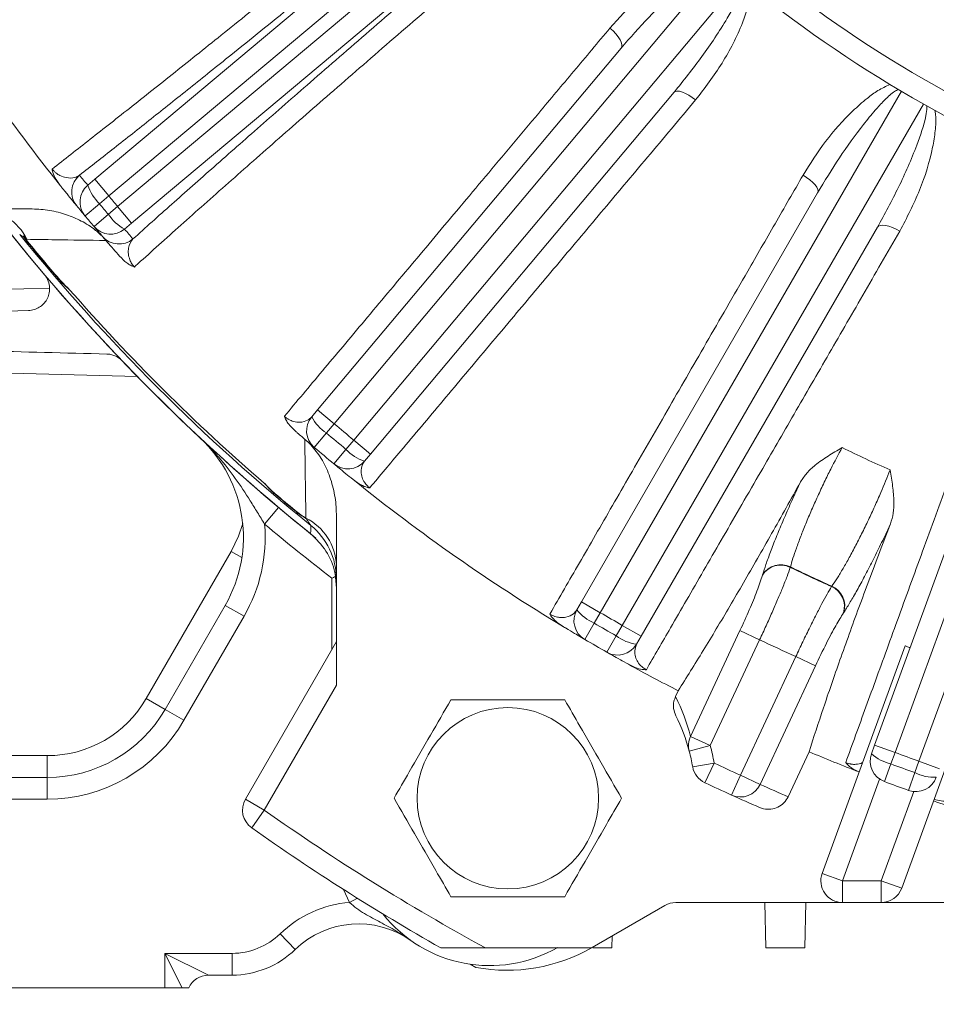
# Model space of a CAD drawing. Units: inches. Extents: x 0 to 16.8, y 0 to 10.8.
# Drawn here: x 12.3 to 13, y 4.6 to 5.5 of the extents above; entities that cross this region are included whole.
import ezdxf

# ---------------------------------------------------------------- set-up
doc = ezdxf.new("R2010")
doc.units = ezdxf.units.IN
doc.header["$MEASUREMENT"] = 0
doc.layers.add('DIMENSION', color=5, linetype='Continuous')
doc.styles.add('SLDTEXTSTYLE0', font='TXT', dxfattribs={"width": 0.605})
doc.dimstyles.new('SLDDIMSTYLE0', dxfattribs={"dimtxt": 0.1, "dimasz": 0.1, "dimexe": 0, "dimexo": 0.0625, "dimgap": 0.025, "dimtad": 0, "dimtih": 1, "dimtoh": 1, "dimlfac": 6.5, "dimrnd": 1e-09, "dimzin": 12, "dimdsep": 46, "dimtxsty": 'SLDTEXTSTYLE0', "dimsah": 1, "dimcen": 0.09, "dimadec": 0, "dimazin": 3, "dimtfac": 1, "dimtofl": 0, "dimtmove": 0, "dimatfit": 3, "dimfxl": 1, "dimfrac": 2, "dimtolj": 1, "dimtzin": 12, "dimarcsym": 0})
doc.dimstyles.new('SLDDIMSTYLE2', dxfattribs={"dimtxt": 0.1, "dimasz": 0.1, "dimexe": 0, "dimexo": 0.0625, "dimgap": 0.025, "dimtad": 0, "dimtih": 1, "dimtoh": 1, "dimlfac": 6.5, "dimrnd": 1e-09, "dimzin": 4, "dimdsep": 46, "dimtxsty": 'SLDTEXTSTYLE0', "dimsah": 1, "dimcen": 0.09, "dimadec": 0, "dimazin": 1, "dimtfac": 1, "dimtofl": 0, "dimtmove": 0, "dimatfit": 3, "dimfxl": 1, "dimfrac": 2, "dimtolj": 1, "dimtzin": 12, "dimarcsym": 0})

# ---------------------------------------------------------------- blocks, each defined once
blk = doc.blocks.new('_D_20')
at = {"layer": 'DIMENSION'}
for p, q in [((9.61408, 5.38084), (9.61408, 10.0022)), ((13.56652, 8.56575), (13.56652, 10.0022)), ((9.61408, 9.9022), (10.99726, 9.9022)), ((13.56652, 9.9022), (11.9889, 9.9022)), ((11.25436, 9.89061), (11.23144, 9.89061)), ((11.23144, 9.89061), (11.23144, 9.73713)), ((11.73179, 9.89061), (11.75471, 9.89061)), ((11.75471, 9.89061), (11.75471, 9.73713)), ((11.23144, 9.73713), (11.25436, 9.73713)), ((11.75471, 9.73713), (11.73179, 9.73713))]:
    blk.add_line(p, q, dxfattribs=at)
for centre, start, end in [((11.52912, 9.89075), 153.43495, 206.56505), ((11.45703, 9.89075), 333.43495, 26.56505)]:
    blk.add_arc(centre, 0.39473, start, end, dxfattribs=at)
for points in [[(9.61408, 9.9022), (9.71408, 9.8872), (9.71408, 9.9172)], [(13.56652, 9.9022), (13.46652, 9.9172), (13.46652, 9.8872)]]:
    blk.add_solid(points, dxfattribs=at)
at = {"layer": 'DIMENSION', "char_height": 0.1, "attachment_point": 1, "style": 'SLDTEXTSTYLE0'}
for s, insert in [('25.69', (11.3212, 10.04243)), ('652.55', (11.28301, 9.86604))]:
    blk.add_mtext(s, dxfattribs=dict(at, insert=insert))
blk = doc.blocks.new('_D_21')
at = {"layer": 'DIMENSION'}
for p, q in [((9.61408, 5.38084), (9.61408, 10.43444)), ((15.67313, 6.80324), (15.67313, 10.43444)), ((9.61408, 10.33444), (12.15208, 10.33444)), ((15.67313, 10.33444), (13.22011, 10.33444)), ((12.40919, 10.32285), (12.38627, 10.32285)), ((12.38627, 10.32285), (12.38627, 10.16937)), ((12.96301, 10.32285), (12.98592, 10.32285)), ((12.98592, 10.32285), (12.98592, 10.16937)), ((12.38627, 10.16937), (12.40919, 10.16937)), ((12.98592, 10.16937), (12.96301, 10.16937))]:
    blk.add_line(p, q, dxfattribs=at)
for centre, start, end in [((12.68394, 10.32298), 153.43495, 206.56505), ((12.68825, 10.32298), 333.43495, 26.56505)]:
    blk.add_arc(centre, 0.39473, start, end, dxfattribs=at)
for points in [[(9.61408, 10.33444), (9.71408, 10.31944), (9.71408, 10.34944)], [(15.67313, 10.33444), (15.57313, 10.34944), (15.57313, 10.31944)]]:
    blk.add_solid(points, dxfattribs=at)
at = {"layer": 'DIMENSION', "char_height": 0.1, "attachment_point": 1, "style": 'SLDTEXTSTYLE0'}
for s, insert in [('39.38', (12.51422, 10.47467)), ('1000.35', (12.43783, 10.29828))]:
    blk.add_mtext(s, dxfattribs=dict(at, insert=insert))
blk = doc.blocks.new('_D_25')
at = {"layer": 'DIMENSION'}
for p, q in [((11.95113, 4.57249), (11.95113, 3.3794)), ((15.1819, 4.57249), (15.1819, 3.3794)), ((11.95113, 3.4794), (13.11367, 3.4794)), ((15.1819, 3.4794), (14.10531, 3.4794)), ((13.37078, 3.4678), (13.34786, 3.4678)), ((13.34786, 3.4678), (13.34786, 3.31433)), ((13.84821, 3.4678), (13.87112, 3.4678)), ((13.87112, 3.4678), (13.87112, 3.31433)), ((13.34786, 3.31433), (13.37078, 3.31433)), ((13.87112, 3.31433), (13.84821, 3.31433))]:
    blk.add_line(p, q, dxfattribs=at)
for centre, start, end in [((13.64553, 3.46794), 153.43495, 206.56505), ((13.57345, 3.46794), 333.43495, 26.56505)]:
    blk.add_arc(centre, 0.39473, start, end, dxfattribs=at)
for points in [[(11.95113, 3.4794), (12.05113, 3.4644), (12.05113, 3.4944)], [(15.1819, 3.4794), (15.0819, 3.4944), (15.0819, 3.4644)]]:
    blk.add_solid(points, dxfattribs=at)
at = {"layer": 'DIMENSION', "char_height": 0.1, "attachment_point": 1, "style": 'SLDTEXTSTYLE0'}
for s, insert in [('21.00', (13.43762, 3.61963)), ('533.40', (13.39942, 3.44324))]:
    blk.add_mtext(s, dxfattribs=dict(at, insert=insert))

msp = doc.modelspace()

# ---------------------------------------------------------------- linework, layer by layer
at = {"color": 7, "linetype": 'Continuous', "lineweight": 15}
for p, q in [((12.33473, 5.33834), (12.8591, 5.77834)), ((12.87097, 5.7642), (12.34659, 5.3242)), ((12.35413, 5.31522), (12.8785, 5.75522)), ((12.89037, 5.74108), (12.36599, 5.30108)), ((12.86734, 5.52369), (12.53781, 5.13097)), ((12.55431, 5.11713), (12.88257, 5.50833)), ((12.52367, 5.14284), (12.78114, 5.44969)), ((13.01876, 5.41297), (12.76341, 4.97071)), ((12.82593, 5.41211), (12.56845, 5.10526)), ((12.78207, 4.95994), (13.03741, 5.4022)), ((12.32875, 5.33334), (12.33473, 5.33834)), ((12.34659, 5.3242), (12.33473, 5.33834)), ((13.18809, 5.33194), (13.01342, 4.85206)), ((12.34659, 5.3242), (12.33872, 5.31762)), ((12.74743, 4.97994), (12.94771, 5.32684)), ((13.03366, 4.84469), (13.209, 5.32643)), ((12.03832, 5.31326), (12.2799, 5.31326)), ((12.32643, 5.30738), (12.33872, 5.31762)), ((12.34629, 5.30861), (12.35413, 5.31522)), ((12.36599, 5.30108), (12.35413, 5.31522)), ((12.33407, 5.29828), (12.34629, 5.30861)), ((12.36599, 5.30108), (12.36003, 5.29606)), ((12.99834, 5.29761), (12.79806, 4.95071)), ((12.27773, 5.28562), (12.27419, 5.29027)), ((12.27746, 5.28541), (12.27456, 5.28921)), ((12.27773, 5.28562), (12.27746, 5.28541)), ((12.30418, 5.2541), (12.30392, 5.25387)), ((12.99607, 4.85837), (13.13308, 5.23478)), ((12.51865, 5.13687), (12.52367, 5.14284)), ((12.53781, 5.13097), (12.52367, 5.14284)), ((12.53781, 5.13097), (12.5312, 5.12312)), ((12.52084, 5.11094), (12.5312, 5.12312)), ((12.54773, 5.10926), (12.55431, 5.11713)), ((12.55431, 5.11713), (12.56845, 5.10526)), ((12.53753, 5.09693), (12.54773, 5.10926)), ((12.56845, 5.10526), (12.56344, 5.09929)), ((12.48757, 5.07129), (12.48779, 5.07155)), ((12.47876, 5.04578), (12.49063, 5.05992)), ((12.50426, 5.05728), (12.50448, 5.05755)), ((12.53959, 5.05357), (12.53959, 4.90919)), ((12.37839, 4.89788), (12.45042, 5.02264)), ((12.92467, 5.0095), (12.92456, 5.00911)), ((12.90094, 5.00248), (12.90106, 5.00287)), ((12.9595, 4.99281), (12.95973, 4.99316)), ((12.74353, 4.97319), (12.74743, 4.97994)), ((12.76341, 4.97071), (12.74743, 4.97994)), ((12.39438, 4.88865), (12.44531, 4.97686)), ((12.4613, 4.96763), (12.44531, 4.97686)), ((12.76341, 4.97071), (12.75827, 4.96183)), ((12.96983, 4.97081), (12.9696, 4.97046)), ((12.4613, 4.96763), (12.41036, 4.87941)), ((12.75018, 4.94803), (12.75827, 4.96183)), ((12.77695, 4.95105), (12.78207, 4.95994)), ((12.78207, 4.95994), (12.79806, 4.95071)), ((12.83999, 4.86571), (12.88185, 4.95548)), ((12.88185, 4.95548), (12.89852, 4.94771)), ((12.46246, 4.81251), (12.53959, 4.94612)), ((12.76905, 4.93714), (12.77695, 4.95105)), ((12.79806, 4.95071), (12.79416, 4.94396)), ((12.89852, 4.94771), (12.85665, 4.85793)), ((12.95156, 4.74957), (13.02181, 4.94258)), ((12.8823, 4.83282), (12.9292, 4.9334)), ((12.94587, 4.92563), (12.9292, 4.9334)), ((12.94587, 4.92563), (12.89897, 4.82505)), ((13.08542, 4.91943), (13.019, 4.73695)), ((12.53959, 4.90919), (12.47844, 4.80328)), ((12.82721, 4.89947), (12.82953, 4.90444)), ((12.39438, 4.88865), (12.37839, 4.89788)), ((12.41036, 4.87941), (12.39438, 4.88865)), ((12.83999, 4.86571), (12.85665, 4.85793)), ((12.83881, 4.85318), (12.85665, 4.85793)), ((12.9404, 4.85274), (12.92259, 4.81455)), ((12.99341, 4.85104), (12.99607, 4.85837)), ((13.01342, 4.85206), (12.99607, 4.85837)), ((12.12381, 4.84941), (12.29445, 4.84941)), ((12.29445, 4.83095), (12.29445, 4.84941)), ((13.01342, 4.85206), (13.0099, 4.84242)), ((13.03017, 4.83504), (13.03366, 4.84469)), ((13.03366, 4.84469), (13.05101, 4.83837)), ((12.84175, 4.83995), (12.85992, 4.84318)), ((12.85204, 4.82648), (12.85992, 4.84318)), ((13.00432, 4.82742), (13.0099, 4.84242)), ((11.96959, 4.83095), (12.29445, 4.83095)), ((12.29445, 4.81249), (12.29445, 4.83095)), ((12.87467, 4.81601), (12.8823, 4.83282)), ((12.89897, 4.82505), (12.8823, 4.83282)), ((13.00031, 4.82951), (12.96891, 4.74326)), ((13.0248, 4.81997), (13.03017, 4.83504)), ((12.29445, 4.81249), (11.96959, 4.81249)), ((12.47844, 4.80328), (12.46246, 4.81251)), ((13.00166, 4.74326), (13.02922, 4.81899)), ((12.47844, 4.80328), (12.46778, 4.78821)), ((12.95156, 4.74957), (12.96891, 4.74326)), ((12.96891, 4.7248), (12.96891, 4.74326)), ((12.96891, 4.74326), (13.00166, 4.74326)), ((13.019, 4.73695), (13.00166, 4.74326)), ((13.00166, 4.7248), (13.00166, 4.74326)), ((12.75652, 4.68674), (12.81815, 4.72233)), ((12.82738, 4.7248), (12.96891, 4.7248)), ((12.90291, 4.7248), (12.90391, 4.68634)), ((12.93681, 4.68634), (12.93782, 4.7248)), ((13.00166, 4.7248), (12.96891, 4.7248)), ((13.00166, 4.7248), (13.09448, 4.7248)), ((12.50473, 4.685), (12.49186, 4.69825)), ((12.77316, 4.68634), (12.77343, 4.69651)), ((12.66609, 4.68634), (12.75581, 4.68634)), ((12.39421, 4.68172), (12.45113, 4.68172)), ((12.39421, 4.65249), (12.39421, 4.68172)), ((12.40882, 4.65249), (12.39421, 4.68172)), ((12.39421, 4.68172), (12.43113, 4.66326)), ((12.45113, 4.66326), (12.45113, 4.68172)), ((12.65292, 4.67249), (12.65789, 4.66978)), ((12.45113, 4.66326), (12.43113, 4.66326)), ((11.96959, 4.65249), (12.39421, 4.65249)), ((12.40882, 4.65249), (12.39421, 4.65249))]:
    msp.add_line(p, q, dxfattribs=at)
at = {"color": 8, "linetype": 'Continuous', "lineweight": 15}
for p, q in [((12.13491, 5.24171), (12.29622, 5.24593)), ((12.37091, 5.17094), (12.13491, 5.17712)), ((12.45948, 5.0174), (12.45042, 5.02264)), ((12.53575, 4.93945), (12.53575, 4.99995)), ((12.55755, 4.7284), (12.55085, 4.72491))]:
    msp.add_line(p, q, dxfattribs=at)
at = {"color": 7, "linetype": 'Continuous', "lineweight": 15, "flags": 128}
for points in [[(12.77158, 5.46659), (12.77422, 5.46419), (12.77658, 5.46168), (12.77858, 5.45918), (12.78014, 5.45676), (12.78121, 5.45452), (12.78175, 5.45255), (12.78172, 5.45092), (12.78114, 5.44969)], [(12.82593, 5.41211), (12.82704, 5.41289), (12.82864, 5.4132), (12.83068, 5.41302), (12.83307, 5.41235), (12.83572, 5.41123), (12.83854, 5.4097), (12.84141, 5.40781), (12.84423, 5.40563)], [(12.93536, 5.34182), (12.93837, 5.33991), (12.94113, 5.33786), (12.94354, 5.33574), (12.9455, 5.33363), (12.94694, 5.33161), (12.9478, 5.32976), (12.94806, 5.32815), (12.94771, 5.32684)], [(12.99834, 5.29761), (12.9993, 5.29857), (13.00082, 5.29915), (13.00286, 5.29933), (13.00532, 5.29909), (13.00813, 5.29844), (13.01117, 5.29742), (13.01433, 5.29606), (13.01749, 5.2944)], [(12.51778, 5.03763), (12.51783, 5.04049), (12.5179, 5.04472)]]:
    msp.add_lwpolyline(points, dxfattribs=at)
at = {"color": 8, "linetype": 'Continuous', "lineweight": 15, "flags": 128}
for points in [[(12.45042, 5.02264), (12.45667, 5.03559), (12.46017, 5.04627)], [(12.55085, 4.72491), (12.54736, 4.73214), (12.54578, 4.73583)]]:
    msp.add_lwpolyline(points, dxfattribs=at)
at = {"color": 7, "linetype": 'Continuous', "lineweight": 15}
msp.add_circle((12.68498, 4.81331), 0.07692, dxfattribs=at)
for centre, radius, start, end in [((13.13421, 5.5914), 0.13385, 150, 330), ((13.56652, 6.34018), 1.05846, 230.58169, 249.41831), ((13.56652, 6.34018), 1.07692, 230.58169, 249.41831), ((13.56652, 6.34018), 1.61385, 211.37752, 218.62248), ((12.33365, 5.32761), 0.01846, 129.98984, 219.38715), ((13.55465, 6.35432), 1.59538, 219.39683, 219.78899), ((12.34061, 5.31919), 0.01846, 129.99006, 219.77922), ((12.36556, 5.34568), 0.03883, 198.53263, 226.26456), ((13.56652, 6.34018), 1.58759, 219.78845, 220.21155), ((12.23546, 5.26667), 0.04663, 26.42656, 87.78387), ((13.56652, 6.34018), 1.61385, 219.39683, 219.78899), ((13.56652, 6.34018), 1.59785, 219.78899, 220.21101), ((13.56652, 6.34018), 1.61385, 219.78899, 220.21101), ((12.37858, 5.33017), 0.03883, 213.73544, 241.46737), ((12.34816, 5.3102), 0.01846, 220.22078, 310.00994), ((13.56652, 6.34018), 1.61385, 220.21101, 220.60317), ((13.57838, 6.32605), 1.59538, 220.21101, 220.60317), ((13.56652, 6.34018), 1.67231, 218.80257, 231.36033), ((13.56652, 6.34018), 1.67227, 218.83881, 231.16119), ((13.56652, 6.34018), 1.66668, 218.98849, 231.01151), ((12.35524, 5.30188), 0.01846, 220.61285, 310.01016), ((13.56652, 6.34018), 1.6656, 219.29195, 220.70805), ((13.56652, 6.34018), 1.66526, 219.29195, 220.70805), ((13.56652, 6.34018), 1.66451, 221.13371, 229.19516), ((12.5328, 5.125), 0.01846, 140, 229.61324), ((12.55114, 5.15393), 0.0367, 207.71182, 237.08461), ((13.56652, 6.34018), 1.58759, 229.61134, 230.38866), ((13.56652, 6.34018), 1.59785, 229.61324, 230.38676), ((12.34538, 5.03455), 0.11538, 330, 46.91527), ((13.56652, 6.34018), 1.61385, 229.61324, 230.38676), ((12.5746, 5.13425), 0.0367, 222.91539, 252.28818), ((13.56652, 6.34018), 1.3672, 244.06022, 245.93978), ((12.5493, 5.11115), 0.01846, 230.38676, 320), ((13.56652, 6.34018), 1.61385, 231.13116, 238.86884), ((13.56652, 6.34018), 1.6656, 229.62514, 230.37486), ((13.56652, 6.34018), 1.66526, 229.62514, 230.37486), ((12.34538, 5.03455), 0.13385, 330, 4.81248), ((13.56652, 6.34018), 1.69077, 229.95772, 232.43615), ((12.493, 5.00913), 0.04663, 2.21613, 63.57344), ((12.48118, 4.99929), 0.05842, 0.00398, 51.0487), ((12.91653, 4.99312), 0.01829, 63.57421, 147.78249), ((12.91642, 4.99273), 0.01829, 63.57618, 147.78273), ((13.56652, 6.34018), 1.47779, 244.25255, 245.74745), ((13.56652, 6.34018), 1.47739, 244.24999, 245.75001), ((12.95218, 4.97605), 0.01829, 342.21727, 66.42382), ((12.95241, 4.97639), 0.01829, 342.21751, 66.42579), ((12.75952, 4.96396), 0.01846, 150, 239.61324), ((12.77256, 4.99564), 0.0367, 217.71182, 247.08461), ((13.56652, 6.34018), 1.58759, 239.61134, 240.38866), ((13.56652, 6.34018), 1.59785, 239.61324, 240.38676), ((13.56652, 6.34018), 1.61385, 239.61324, 240.38676), ((12.79908, 4.98032), 0.0367, 232.91539, 262.28818), ((13.56652, 6.34018), 1.54441, 244.37193, 245.62807), ((12.77817, 4.95319), 0.01846, 240.38676, 330), ((13.56652, 6.34018), 1.61385, 241.13116, 242.8278), ((12.29445, 4.94634), 0.09692, 270, 330), ((12.66754, 4.81975), 0.17846, 14.92121, 26.5315), ((12.29445, 4.94634), 0.11538, 270, 330), ((12.29445, 4.94634), 0.13385, 270, 330), ((12.68421, 4.81198), 0.16, 14.92121, 26.47375), ((12.8564, 4.85785), 0.01819, 154.43219, 194.88756), ((12.68421, 4.81198), 0.16, 10.06767, 14.92121), ((12.68421, 4.81198), 0.17846, 10.06767, 14.92121), ((13.56652, 6.34018), 1.61385, 247.1722, 248.79828), ((13.01076, 4.84473), 0.01846, 160, 249.61324), ((13.0181, 4.87819), 0.0367, 227.71182, 257.08461), ((13.56652, 6.34018), 1.58759, 249.61134, 250.38866), ((12.85992, 4.84318), 0.01846, 190.06767, 244.73244), ((13.56652, 6.34018), 1.65538, 244.73244, 245.58596), ((13.56652, 6.34018), 1.59785, 249.61324, 250.38676), ((13.031, 4.83736), 0.01846, 250.38676, 340), ((13.04688, 4.86772), 0.0367, 242.91539, 272.28818), ((13.56652, 6.34018), 1.67385, 244.73244, 245.58596), ((12.88225, 4.8328), 0.01843, 245.69391, 335.11274), ((13.58319, 6.33241), 1.65538, 245.58596, 246.4808), ((13.56652, 6.34018), 1.61385, 249.61324, 250.38676), ((12.47844, 4.80328), 0.01846, 150, 234.7029), ((13.56652, 6.34018), 1.67385, 245.58596, 246.47592), ((13.56652, 6.34018), 1.61538, 251.20057, 252.82987), ((13.56652, 6.34018), 1.88308, 234.7029, 241.43413), ((13.56652, 6.34018), 1.90154, 234.7029, 240.42857), ((12.96891, 4.74326), 0.01846, 160, 270), ((13.00166, 4.74326), 0.01846, 270, 340), ((12.55832, 4.62982), 0.09538, 94.49443, 134.16415), ((12.82738, 4.70634), 0.01846, 90, 120), ((12.66959, 4.78667), 0.11538, 218.30861, 300), ((12.55832, 4.62982), 0.07692, 54.64598, 134.16415), ((12.45113, 4.74018), 0.05846, 270, 314.16415), ((12.68421, 4.81198), 0.14462, 259.51308, 300), ((12.68421, 4.81198), 0.14462, 299.67846, 300), ((12.45113, 4.74018), 0.07692, 270, 314.16415), ((12.43113, 4.6448), 0.01846, 90, 155.37568)]:
    msp.add_arc(centre, radius, start, end, dxfattribs=at)
for points, knots in [([(12.29853, 5.34706), (12.3091, 5.35529), (12.3303, 5.37179), (12.36616, 5.40009), (12.40501, 5.43098), (12.4483, 5.46568), (12.49592, 5.50413), (12.5482, 5.54661), (12.6035, 5.59182), (12.65661, 5.63548), (12.70634, 5.67656), (12.75218, 5.71457), (12.79889, 5.75345), (12.83047, 5.77985), (12.84629, 5.79308)], [0, 0, 0, 0, 0.08182, 0.164084, 0.247733, 0.331856, 0.424301, 0.517388, 0.612498, 0.708307, 0.780455, 0.852906, 0.926294, 1, 1, 1, 1]), ([(12.85838, 5.77922), (12.84243, 5.7659), (12.81055, 5.73928), (12.76285, 5.69963), (12.71543, 5.66035), (12.6646, 5.61839), (12.61112, 5.57446), (12.55522, 5.52878), (12.50122, 5.48491), (12.45457, 5.44726), (12.41518, 5.41567), (12.38214, 5.38933), (12.35072, 5.36444), (12.33143, 5.34931), (12.32179, 5.34175)], [0, 0, 0, 0, 0.077171, 0.154342, 0.232862, 0.311382, 0.40973, 0.508078, 0.609282, 0.710486, 0.782321, 0.854156, 0.927078, 1, 1, 1, 1]), ([(12.36711, 5.28774), (12.37785, 5.29737), (12.39938, 5.31668), (12.43568, 5.34886), (12.47491, 5.3834), (12.51882, 5.4218), (12.56737, 5.46399), (12.62094, 5.51026), (12.67759, 5.55892), (12.72931, 5.60312), (12.77462, 5.64168), (12.81288, 5.67415), (12.85173, 5.70702), (12.87797, 5.72914), (12.8911, 5.74021)], [0, 0, 0, 0, 0.085473, 0.171396, 0.258722, 0.346527, 0.444745, 0.543648, 0.64471, 0.746518, 0.809436, 0.872532, 0.936174, 1, 1, 1, 1]), ([(12.90266, 5.7259), (12.89004, 5.71528), (12.8648, 5.69403), (12.82716, 5.66223), (12.78977, 5.63054), (12.74587, 5.59322), (12.69615, 5.55077), (12.64107, 5.5035), (12.58783, 5.45756), (12.53741, 5.41376), (12.49061, 5.37283), (12.44718, 5.33455), (12.40711, 5.29892), (12.3817, 5.27607), (12.36936, 5.26488), (12.36829, 5.26392)], [0, 0, 0, 0, 0.0589361, 0.1178722, 0.1774765, 0.2370808, 0.3300476, 0.4230144, 0.518692, 0.6143697, 0.7071728, 0.7999759, 0.8954777, 0.9909795, 1, 1, 1, 1]), ([(12.77158, 5.46659), (12.77925, 5.47505), (12.79457, 5.49198), (12.81716, 5.50964), (12.83485, 5.52073), (12.8467, 5.52654), (12.85585, 5.52959), (12.86328, 5.53007), (12.86747, 5.52924), (12.8695, 5.52783), (12.87013, 5.5274)], [0, 0, 0, 0, 0.289206, 0.578271, 0.710241, 0.803086, 0.901849, 0.941621, 0.982011, 1, 1, 1, 1]), ([(12.86734, 5.52369), (12.86709, 5.52386), (12.86672, 5.52412), (12.8657, 5.52441), (12.86445, 5.52438), (12.86213, 5.52385), (12.85715, 5.52168), (12.85002, 5.51695), (12.84013, 5.50932), (12.82463, 5.49586), (12.80411, 5.47593), (12.78881, 5.45845), (12.78114, 5.44969)], [0, 0, 0, 0, 0.007703, 0.011321, 0.026957, 0.039142, 0.072449, 0.166046, 0.259287, 0.395065, 0.696759, 1, 1, 1, 1]), ([(12.82593, 5.41211), (12.83395, 5.42211), (12.85003, 5.44219), (12.86913, 5.47104), (12.88085, 5.49205), (12.88472, 5.50308), (12.88493, 5.50589), (12.88497, 5.50636)], [0, 0, 0, 0, 0.3451, 0.692313, 0.925059, 0.987438, 1, 1, 1, 1]), ([(12.89127, 5.50125), (12.89124, 5.50004), (12.8911, 5.49422), (12.88869, 5.48395), (12.88136, 5.46319), (12.86733, 5.43593), (12.852, 5.41581), (12.84423, 5.40563)], [0, 0, 0, 0, 0.032945, 0.157212, 0.284599, 0.637796, 1, 1, 1, 1]), ([(12.49549, 5.13728), (12.50598, 5.14979), (12.52699, 5.17484), (12.5632, 5.21803), (12.59578, 5.25689), (12.62998, 5.29768), (12.66561, 5.34016), (12.70536, 5.38759), (12.74086, 5.42993), (12.76134, 5.45437), (12.77158, 5.46659)], [0, 0, 0, 0, 0.149624, 0.299543, 0.449167, 0.521948, 0.66816, 0.814373, 0.907186, 1, 1, 1, 1]), ([(12.93536, 5.34182), (12.94144, 5.35148), (12.95359, 5.3708), (12.97275, 5.39218), (12.98828, 5.40607), (12.99867, 5.41392), (13.00564, 5.41713), (13.00913, 5.41873)], [0, 0, 0, 0, 0.322807, 0.645455, 0.792758, 0.896389, 1, 1, 1, 1]), ([(13.01608, 5.41456), (13.01584, 5.41445), (13.01441, 5.41383), (13.01006, 5.41092), (13.00385, 5.40504), (12.99544, 5.3958), (12.98252, 5.37987), (12.96577, 5.35667), (12.95374, 5.3368), (12.94771, 5.32684)], [0, 0, 0, 0, 0.007053, 0.041472, 0.138195, 0.23455, 0.374862, 0.686632, 1, 1, 1, 1]), ([(12.84423, 5.40563), (12.83054, 5.38933), (12.80311, 5.35668), (12.76372, 5.30978), (12.72588, 5.26471), (12.69463, 5.22751), (12.66235, 5.18906), (12.62959, 5.15005), (12.59571, 5.10969), (12.5765, 5.08682), (12.56787, 5.07654)], [0, 0, 0, 0, 0.124211, 0.248759, 0.373308, 0.497518, 0.572965, 0.724583, 0.876202, 1, 1, 1, 1]), ([(12.99834, 5.29761), (13.0045, 5.30885), (13.01685, 5.33141), (13.03065, 5.36315), (13.03855, 5.38587), (13.04044, 5.3974), (13.04016, 5.40021), (13.04012, 5.40068)], [0, 0, 0, 0, 0.3451, 0.692313, 0.925059, 0.987438, 1, 1, 1, 1]), ([(13.04721, 5.39674), (13.04739, 5.39554), (13.04826, 5.38978), (13.04767, 5.37926), (13.04405, 5.35753), (13.03498, 5.32826), (13.02337, 5.30578), (13.01749, 5.2944)], [0, 0, 0, 0, 0.032945, 0.157212, 0.284599, 0.637796, 1, 1, 1, 1]), ([(12.29853, 5.34706), (12.29875, 5.34679), (12.29949, 5.34588), (12.30058, 5.34479), (12.30269, 5.34297), (12.30625, 5.3408), (12.31191, 5.33911), (12.31742, 5.33935), (12.3205, 5.34104), (12.32179, 5.34175)], [0, 0, 0, 0, 0.017307, 0.059801, 0.081544, 0.186978, 0.381074, 0.739725, 1, 1, 1, 1]), ([(12.30539, 5.33318), (12.30376, 5.33543), (12.30092, 5.33937), (12.29907, 5.34421), (12.29862, 5.34648), (12.29854, 5.34704), (12.29853, 5.34706)], [0, 0, 0, 0, 0.498534, 0.873321, 0.99592, 1, 1, 1, 1]), ([(12.72064, 4.96957), (12.7288, 4.98372), (12.74514, 5.01204), (12.77331, 5.06086), (12.79864, 5.10478), (12.82524, 5.15089), (12.85294, 5.19892), (12.88386, 5.25252), (12.91146, 5.30039), (12.92739, 5.32801), (12.93536, 5.34182)], [0, 0, 0, 0, 0.149624, 0.299543, 0.449167, 0.521948, 0.66816, 0.814373, 0.907186, 1, 1, 1, 1]), ([(12.31939, 5.3159), (12.31909, 5.31626), (12.31858, 5.31687), (12.31601, 5.32002), (12.31246, 5.32438), (12.30868, 5.32906), (12.30596, 5.33246), (12.30566, 5.33284)], [0, 0, 0, 0, 0.297926, 0.508512, 0.718732, 0.968426, 1, 1, 1, 1]), ([(12.2799, 5.31326), (12.28479, 5.31305), (12.29469, 5.31261), (12.30878, 5.30924), (12.32193, 5.30397), (12.33265, 5.29765), (12.33849, 5.29241), (12.34088, 5.29027)], [0, 0, 0, 0, 0.219745, 0.444716, 0.647602, 0.855793, 1, 1, 1, 1]), ([(12.27456, 5.28921), (12.27445, 5.28928), (12.27366, 5.28981), (12.27241, 5.29065), (12.27151, 5.29126), (12.27115, 5.2915), (12.27109, 5.29154), (12.27105, 5.29157)], [0, 0, 0, 0, 0.06824, 0.465276, 0.799303, 0.86349, 1, 1, 1, 1]), ([(12.27722, 5.28742), (12.27719, 5.28745), (12.27707, 5.28756), (12.27607, 5.28852), (12.27508, 5.28944), (12.27419, 5.29027)], [0, 0, 0, 0, 0.0273078, 0.1174271, 1, 1, 1, 1]), ([(12.27419, 5.29027), (12.27429, 5.28998), (12.2744, 5.28966), (12.27453, 5.2893), (12.27455, 5.28923), (12.27456, 5.28921)], [0, 0, 0, 0, 0.825507, 0.928481, 1, 1, 1, 1]), ([(12.34419, 5.28642), (12.32958, 5.28664), (12.30602, 5.287), (12.28515, 5.2873), (12.27722, 5.28742)], [0, 0, 0, 0, 0.620215, 1, 1, 1, 1]), ([(12.35582, 5.27308), (12.35397, 5.27518), (12.34958, 5.28018), (12.34523, 5.28521), (12.34205, 5.2889), (12.34151, 5.28954), (12.34123, 5.28987)], [0, 0, 0, 0, 0.189657, 0.449613, 0.720206, 1, 1, 1, 1]), ([(12.36711, 5.28774), (12.3655, 5.28548), (12.36318, 5.2822), (12.363, 5.27553), (12.36397, 5.27101), (12.36571, 5.26736), (12.36724, 5.26515), (12.36801, 5.26425), (12.36829, 5.26392)], [0, 0, 0, 0, 0.482104, 0.698884, 0.854943, 0.939978, 0.977778, 1, 1, 1, 1]), ([(13.01749, 5.2944), (13.00693, 5.27614), (12.98582, 5.23962), (12.95527, 5.18676), (12.92571, 5.13562), (12.9012, 5.09321), (12.87602, 5.04962), (12.85052, 5.00549), (12.82416, 4.95987), (12.80919, 4.93395), (12.80247, 4.92233)], [0, 0, 0, 0, 0.123024, 0.246049, 0.371787, 0.497525, 0.57297, 0.723974, 0.876204, 1, 1, 1, 1]), ([(12.36829, 5.26392), (12.36828, 5.26393), (12.36719, 5.26428), (12.36503, 5.26526), (12.36068, 5.26808), (12.35779, 5.27106), (12.35582, 5.27308)], [0, 0, 0, 0, 0.004078, 0.255257, 0.49475, 1, 1, 1, 1]), ([(12.29207, 5.25741), (12.29279, 5.25657), (12.29341, 5.25568), (12.29449, 5.25383), (12.29495, 5.25285), (12.29603, 5.24994), (12.29638, 5.24798), (12.29652, 5.24429), (12.2963, 5.24252), (12.29547, 5.23926), (12.29486, 5.23776), (12.29329, 5.23499), (12.29235, 5.23374), (12.29021, 5.23152), (12.28899, 5.23054), (12.28636, 5.22893), (12.28494, 5.22828), (12.28188, 5.22734), (12.28022, 5.22705), (12.27848, 5.227)], [0, 0, 0, 0, 0.0625, 0.0625, 0.125, 0.125, 0.25, 0.25, 0.375, 0.375, 0.5, 0.5, 0.625, 0.625, 0.75, 0.75, 0.875, 0.875, 1, 1, 1, 1]), ([(12.31285, 5.24524), (12.31131, 5.24653), (12.3086, 5.24881), (12.30568, 5.25186), (12.30427, 5.25347), (12.30392, 5.25387)], [0, 0, 0, 0, 0.495758, 0.874609, 1, 1, 1, 1]), ([(12.31285, 5.24524), (12.31281, 5.24527), (12.31258, 5.24548), (12.31107, 5.24691), (12.30813, 5.24972), (12.30555, 5.25258), (12.30418, 5.2541)], [0, 0, 0, 0, 0.011332, 0.076065, 0.509051, 1, 1, 1, 1]), ([(12.97149, 4.84351), (12.97708, 4.85886), (12.98825, 4.88958), (13.00751, 4.94255), (13.02484, 4.99021), (13.04302, 5.04024), (13.06196, 5.09234), (13.0831, 5.1505), (13.10198, 5.20243), (13.11287, 5.23241), (13.11831, 5.24739)], [0, 0, 0, 0, 0.149624, 0.299543, 0.449167, 0.521948, 0.66816, 0.814373, 0.907186, 1, 1, 1, 1]), ([(12.34504, 5.19008), (12.34611, 5.19006), (12.3472, 5.18993), (12.34941, 5.18948), (12.35054, 5.18913), (12.35277, 5.18821), (12.35387, 5.18762), (12.356, 5.18617), (12.35699, 5.18534), (12.3579, 5.18439)], [0, 0, 0, 0, 0.25, 0.25, 0.5, 0.5, 0.75, 0.75, 1, 1, 1, 1]), ([(12.50463, 5.12491), (12.50266, 5.12681), (12.49971, 5.12965), (12.49687, 5.13397), (12.49586, 5.13616), (12.49549, 5.13726), (12.49549, 5.13728)], [0, 0, 0, 0, 0.494048, 0.738801, 0.995902, 1, 1, 1, 1]), ([(12.49549, 5.13728), (12.49581, 5.137), (12.49676, 5.13617), (12.49808, 5.13526), (12.50046, 5.13387), (12.50428, 5.13244), (12.50996, 5.13198), (12.51508, 5.13345), (12.5176, 5.13585), (12.51865, 5.13687)], [0, 0, 0, 0, 0.021713, 0.063231, 0.085435, 0.190494, 0.384029, 0.741132, 1, 1, 1, 1]), ([(12.52084, 5.11094), (12.5206, 5.11114), (12.5202, 5.11148), (12.51737, 5.11389), (12.51332, 5.11736), (12.50874, 5.12132), (12.50523, 5.12438), (12.50463, 5.12491)], [0, 0, 0, 0, 0.292002, 0.498512, 0.704665, 0.949701, 1, 1, 1, 1]), ([(12.47876, 5.04578), (12.47671, 5.04912), (12.47469, 5.05244), (12.47065, 5.05905), (12.46862, 5.06233), (12.46247, 5.07211), (12.45828, 5.07848), (12.44944, 5.09082), (12.44479, 5.0968), (12.43739, 5.10537), (12.43486, 5.10816), (12.42964, 5.11359), (12.42695, 5.11625), (12.4242, 5.11882)], [0, 0, 0, 0, 0.125, 0.125, 0.25, 0.25, 0.5, 0.5, 0.75, 0.75, 0.875, 0.875, 1, 1, 1, 1]), ([(12.51375, 5.05089), (12.51364, 5.05884), (12.51333, 5.07971), (12.51298, 5.10327), (12.51276, 5.11786)], [0, 0, 0, 0, 0.380921, 1, 1, 1, 1]), ([(12.5166, 5.11455), (12.5198, 5.11082), (12.52634, 5.10321), (12.53315, 5.08943), (12.53779, 5.07439), (12.53946, 5.06219), (12.53957, 5.05519), (12.53959, 5.05357)], [0, 0, 0, 0, 0.220425, 0.449862, 0.68498, 0.926899, 1, 1, 1, 1]), ([(12.96847, 5.11073), (12.96529, 5.10482), (12.96034, 5.09565), (12.95328, 5.08122), (12.9478, 5.06953), (12.9425, 5.05765), (12.93764, 5.04618), (12.93326, 5.03521), (12.92959, 5.02531), (12.92658, 5.01644), (12.92532, 5.01184), (12.92467, 5.0095)], [0, 0, 0, 0, 0.181015, 0.281477, 0.384876, 0.485694, 0.589467, 0.6906, 0.794686, 0.89588, 1, 1, 1, 1]), ([(12.93321, 5.08168), (12.93489, 5.08424), (12.93831, 5.08942), (12.94634, 5.09666), (12.95643, 5.10372), (12.96439, 5.10837), (12.96844, 5.11071), (12.96847, 5.11073)], [0, 0, 0, 0, 0.208023, 0.421925, 0.70868, 0.997626, 1, 1, 1, 1]), ([(12.55376, 5.08367), (12.55161, 5.08541), (12.5465, 5.08955), (12.5416, 5.09356), (12.53816, 5.09641), (12.53774, 5.09675), (12.53753, 5.09693)], [0, 0, 0, 0, 0.1911162, 0.4524759, 0.7216792, 1, 1, 1, 1]), ([(12.56344, 5.09929), (12.56207, 5.09693), (12.56007, 5.09349), (12.56072, 5.08712), (12.5623, 5.08291), (12.56455, 5.07966), (12.56646, 5.07769), (12.56745, 5.07688), (12.56787, 5.07654)], [0, 0, 0, 0, 0.478092, 0.695554, 0.850893, 0.935727, 0.972996, 1, 1, 1, 1]), ([(12.95973, 4.99316), (12.96106, 4.99509), (12.96377, 4.99901), (12.96858, 5.00692), (12.97385, 5.01616), (12.97938, 5.02646), (12.98509, 5.03765), (12.99074, 5.04923), (12.99623, 5.06105), (13.00275, 5.07575), (13.00664, 5.08554), (13.00912, 5.09177)], [0, 0, 0, 0, 0.101196, 0.205314, 0.30645, 0.410533, 0.511354, 0.615124, 0.715587, 0.818985, 1, 1, 1, 1]), ([(13.00912, 5.09177), (13.00912, 5.09173), (13.00993, 5.08716), (13.01149, 5.07807), (13.01256, 5.06589), (13.01219, 5.05506), (13.01043, 5.0491), (13.00953, 5.04609)], [0, 0, 0, 0, 0.002375, 0.289597, 0.578079, 0.786752, 1, 1, 1, 1]), ([(12.48779, 5.07155), (12.48625, 5.07293), (12.48334, 5.07552), (12.48048, 5.07847), (12.47903, 5.07999), (12.47882, 5.08021), (12.47878, 5.08025)], [0, 0, 0, 0, 0.491025, 0.925429, 0.988625, 1, 1, 1, 1]), ([(12.48757, 5.07129), (12.48717, 5.07164), (12.48554, 5.07304), (12.48244, 5.07598), (12.48011, 5.0787), (12.47878, 5.08025)], [0, 0, 0, 0, 0.122764, 0.503291, 1, 1, 1, 1]), ([(12.56787, 5.07654), (12.56785, 5.07655), (12.5672, 5.07664), (12.56481, 5.07715), (12.56, 5.07908), (12.5562, 5.08186), (12.5541, 5.0834)], [0, 0, 0, 0, 0.0041, 0.14926, 0.528643, 1, 1, 1, 1]), ([(12.93321, 5.08168), (12.92914, 5.07433), (12.91666, 5.05178), (12.89643, 5.01597), (12.87293, 4.97549), (12.85039, 4.93779), (12.83648, 4.91559), (12.8295, 4.90446)], [0, 0, 0, 0, 0.106619, 0.32711, 0.548712, 0.773766, 1, 1, 1, 1]), ([(12.90106, 5.00287), (12.90193, 5.00569), (12.90369, 5.01131), (12.90762, 5.02212), (12.91241, 5.03435), (12.91798, 5.04778), (12.92418, 5.06201), (12.92936, 5.07345), (12.93242, 5.08), (12.93321, 5.08168)], [0, 0, 0, 0, 0.157696, 0.315389, 0.473104, 0.630817, 0.788138, 0.945456, 1, 1, 1, 1]), ([(12.51399, 5.05054), (12.51222, 5.0516), (12.50891, 5.0536), (12.50574, 5.05611), (12.50426, 5.05728)], [0, 0, 0, 0, 0.532252, 1, 1, 1, 1]), ([(12.51409, 5.05053), (12.514, 5.05059), (12.51242, 5.05164), (12.50916, 5.05386), (12.5061, 5.05627), (12.50448, 5.05755)], [0, 0, 0, 0, 0.025824, 0.48311, 1, 1, 1, 1]), ([(12.51409, 5.05053), (12.514, 5.05062), (12.51389, 5.05074), (12.51378, 5.05086), (12.51375, 5.05089)], [0, 0, 0, 0, 0.765349, 1, 1, 1, 1]), ([(12.5179, 5.04472), (12.51781, 5.04486), (12.51759, 5.04518), (12.51626, 5.04716), (12.51489, 5.0492), (12.51399, 5.05054)], [0, 0, 0, 0, 0.2069483, 0.4815525, 1, 1, 1, 1]), ([(12.51399, 5.05054), (12.51401, 5.05054), (12.51404, 5.05054), (12.51408, 5.05053), (12.51409, 5.05053)], [0, 0, 0, 0, 0.613858, 1, 1, 1, 1]), ([(12.94043, 4.85273), (12.94437, 4.8649), (12.95225, 4.88931), (12.96646, 4.93034), (12.98245, 4.97464), (12.9971, 5.01377), (13.00652, 5.03825), (13.00953, 5.04609)], [0, 0, 0, 0, 0.220493, 0.442095, 0.667148, 0.893381, 1, 1, 1, 1]), ([(13.00953, 5.04609), (13.00875, 5.04441), (13.0057, 5.03786), (13.00027, 5.02653), (12.99335, 5.01264), (12.98664, 4.99974), (12.98035, 4.98821), (12.9746, 4.97824), (12.97142, 4.97329), (12.96983, 4.97081)], [0, 0, 0, 0, 0.054544, 0.211862, 0.369183, 0.526896, 0.684611, 0.842304, 1, 1, 1, 1]), ([(12.51778, 5.03763), (12.52248, 5.033), (12.53188, 5.02375), (12.53859, 5.00709), (12.53931, 4.9963), (12.53959, 4.99206)], [0, 0, 0, 0, 0.377483, 0.75496, 1, 1, 1, 1]), ([(12.92456, 5.00911), (12.92369, 5.00667), (12.92194, 5.00169), (12.9182, 4.99224), (12.91387, 4.98186), (12.90917, 4.97103), (12.90401, 4.95951), (12.90036, 4.95168), (12.89852, 4.94771)], [0, 0, 0, 0, 0.1757236, 0.3577357, 0.5159775, 0.6787792, 0.8370971, 1, 1, 1, 1]), ([(12.53575, 4.99995), (12.53577, 4.99997), (12.53672, 5.00043), (12.53766, 5.0009), (12.53858, 5.00135)], [0, 0, 0, 0, 0.023573, 1, 1, 1, 1]), ([(12.88185, 4.95548), (12.88456, 4.96143), (12.88998, 4.97333), (12.89698, 4.99045), (12.89957, 4.99833), (12.90094, 5.00248)], [0, 0, 0, 0, 0.321146, 0.642264, 1, 1, 1, 1]), ([(12.9292, 4.9334), (12.93118, 4.93764), (12.93522, 4.94627), (12.94106, 4.95826), (12.94653, 4.96916), (12.95141, 4.97849), (12.95587, 4.98668), (12.95828, 4.99075), (12.9595, 4.99281)], [0, 0, 0, 0, 0.174107, 0.354382, 0.513523, 0.677306, 0.836348, 1, 1, 1, 1]), ([(12.72064, 4.96957), (12.72101, 4.96935), (12.72209, 4.9687), (12.72355, 4.96803), (12.72613, 4.96708), (12.73014, 4.96634), (12.73581, 4.96686), (12.7406, 4.9692), (12.74266, 4.97201), (12.74353, 4.97319)], [0, 0, 0, 0, 0.021713, 0.063231, 0.085435, 0.190494, 0.384029, 0.741132, 1, 1, 1, 1]), ([(12.9696, 4.97046), (12.96755, 4.96717), (12.96344, 4.96057), (12.95494, 4.94459), (12.94898, 4.93214), (12.94587, 4.92563)], [0, 0, 0, 0, 0.322967, 0.645971, 1, 1, 1, 1]), ([(12.73179, 4.95898), (12.72952, 4.9605), (12.72612, 4.96279), (12.72258, 4.96655), (12.7212, 4.96854), (12.72065, 4.96956), (12.72064, 4.96957)], [0, 0, 0, 0, 0.4940483, 0.7388014, 0.9959016, 1, 1, 1, 1]), ([(12.75018, 4.94803), (12.74991, 4.94819), (12.74945, 4.94846), (12.74625, 4.95034), (12.74167, 4.95305), (12.73655, 4.9561), (12.73272, 4.95842), (12.73216, 4.95875)], [0, 0, 0, 0, 0.29462, 0.502982, 0.710983, 0.958216, 1, 1, 1, 1]), ([(12.78734, 4.92689), (12.78491, 4.92824), (12.77917, 4.93142), (12.77365, 4.93453), (12.76976, 4.93673), (12.76929, 4.937), (12.76905, 4.93714)], [0, 0, 0, 0, 0.1911162, 0.4524759, 0.7216792, 1, 1, 1, 1]), ([(12.79416, 4.94396), (12.79322, 4.94139), (12.79185, 4.93767), (12.7936, 4.9315), (12.79588, 4.92763), (12.79866, 4.92482), (12.80088, 4.92321), (12.802, 4.92259), (12.80247, 4.92233)], [0, 0, 0, 0, 0.478092, 0.695554, 0.850893, 0.935727, 0.972996, 1, 1, 1, 1]), ([(13.02181, 4.94258), (13.022, 4.94251), (13.02238, 4.94236), (13.02451, 4.94153), (13.02594, 4.94098), (13.02612, 4.94091)], [0, 0, 0, 0, 0.466559, 0.933115, 1, 1, 1, 1]), ([(12.80247, 4.92233), (12.80245, 4.92233), (12.80179, 4.92231), (12.79935, 4.9224), (12.79428, 4.92346), (12.79006, 4.92554), (12.78772, 4.92669)], [0, 0, 0, 0, 0.0041, 0.14926, 0.528643, 1, 1, 1, 1]), ([(12.63675, 4.89685), (12.63101, 4.88691), (12.61936, 4.86673), (12.60297, 4.83835), (12.5928, 4.82073), (12.58852, 4.81331)], [0, 0, 0, 0, 0.359921, 0.730741, 1, 1, 1, 1]), ([(12.73321, 4.89685), (12.72908, 4.89685), (12.71447, 4.89685), (12.6885, 4.89685), (12.66018, 4.89685), (12.64306, 4.89685), (12.63675, 4.89685)], [0, 0, 0, 0, 0.130351, 0.460888, 0.801077, 1, 1, 1, 1]), ([(12.78144, 4.81331), (12.7757, 4.82326), (12.76405, 4.84344), (12.74766, 4.87182), (12.73749, 4.88944), (12.73321, 4.89685)], [0, 0, 0, 0, 0.359921, 0.730741, 1, 1, 1, 1]), ([(12.82743, 4.88331), (12.82668, 4.88528), (12.82519, 4.88922), (12.82547, 4.89496), (12.82672, 4.89819), (12.82721, 4.89947)], [0, 0, 0, 0, 0.376765, 0.753438, 1, 1, 1, 1]), ([(12.98287, 4.8356), (12.98088, 4.83655), (12.97768, 4.83807), (12.97393, 4.84087), (12.97223, 4.84259), (12.97151, 4.8435), (12.97149, 4.84351)], [0, 0, 0, 0, 0.441841, 0.711849, 0.995479, 1, 1, 1, 1]), ([(12.97149, 4.84351), (12.9719, 4.84335), (12.97307, 4.8429), (12.97462, 4.8425), (12.97733, 4.84201), (12.98141, 4.84197), (12.98407, 4.84269), (12.98558, 4.84331), (12.9857, 4.84336)], [0, 0, 0, 0, 0.054105, 0.157559, 0.212888, 0.474677, 0.956931, 1, 1, 1, 1]), ([(12.58852, 4.81331), (12.59426, 4.80337), (12.60591, 4.78319), (12.62229, 4.75481), (12.63247, 4.73719), (12.63675, 4.72978)], [0, 0, 0, 0, 0.359921, 0.730741, 1, 1, 1, 1]), ([(12.73321, 4.72978), (12.73895, 4.73972), (12.7506, 4.7599), (12.76699, 4.78828), (12.77716, 4.8059), (12.78144, 4.81331)], [0, 0, 0, 0, 0.359921, 0.730741, 1, 1, 1, 1]), ([(12.92259, 4.81455), (12.92153, 4.81276), (12.91941, 4.80918), (12.9142, 4.80552), (12.9082, 4.80371), (12.90269, 4.80388), (12.89958, 4.80502), (12.89843, 4.80545)], [0, 0, 0, 0, 0.217243, 0.434471, 0.652096, 0.870517, 1, 1, 1, 1]), ([(13.06029, 4.81119), (13.06027, 4.81119), (13.05962, 4.81106), (13.0572, 4.81072), (13.05251, 4.81087), (13.04849, 4.81192), (13.04648, 4.81245)], [0, 0, 0, 0, 0.004524, 0.164691, 0.583294, 1, 1, 1, 1]), ([(12.63675, 4.72978), (12.64306, 4.72978), (12.65987, 4.72978), (12.68818, 4.72978), (12.71416, 4.72978), (12.72908, 4.72978), (12.73321, 4.72978)], [0, 0, 0, 0, 0.198922, 0.529298, 0.869649, 1, 1, 1, 1]), ([(12.55085, 4.72491), (12.55276, 4.72299), (12.55479, 4.7213), (12.55902, 4.7182), (12.56122, 4.71679), (12.56566, 4.71414), (12.5679, 4.7129), (12.57238, 4.71048), (12.57463, 4.70929), (12.58134, 4.70573), (12.58578, 4.70334), (12.59229, 4.69949), (12.59444, 4.69817), (12.59762, 4.69612), (12.59867, 4.69542), (12.60076, 4.69401), (12.60181, 4.69329), (12.60283, 4.69256)], [0, 0, 0, 0, 0.125, 0.125, 0.25, 0.25, 0.375, 0.375, 0.5, 0.5, 0.75, 0.75, 0.875, 0.875, 0.9375, 0.9375, 1, 1, 1, 1]), ([(12.62809, 4.68634), (12.62809, 4.68634), (12.6281, 4.68634), (12.62847, 4.68634), (12.63026, 4.68634), (12.63501, 4.68634), (12.64631, 4.68634), (12.6575, 4.68634), (12.66512, 4.68634), (12.66609, 4.68634)], [0, 0, 0, 0, 0.00326, 0.072482, 0.122799, 0.26835, 0.497438, 0.936297, 1, 1, 1, 1]), ([(12.75728, 4.68634), (12.76237, 4.68634), (12.76766, 4.68634), (12.77297, 4.68634), (12.77316, 4.68634)], [0, 0, 0, 0, 0.963253, 1, 1, 1, 1]), ([(12.40882, 4.65249), (12.41012, 4.65249), (12.41139, 4.65249), (12.41297, 4.65249), (12.41344, 4.65249), (12.41414, 4.65249), (12.41435, 4.65249), (12.41435, 4.65249)], [0, 0, 0, 0, 0.5, 0.5, 0.75, 0.75, 1, 1, 1, 1])]:
    msp.add_open_spline(points, degree=3, knots=knots, dxfattribs=at)
for points in [[(12.27848, 5.227), (12.23042, 5.22574), (12.18275, 5.2245), (12.1354, 5.22326)], [(12.1354, 5.19557), (12.20442, 5.19377), (12.2742, 5.19194), (12.34504, 5.19008)], [(12.90391, 4.68634), (12.91486, 4.68634), (12.92583, 4.68634), (12.93681, 4.68634)]]:
    msp.add_open_spline(points, degree=3, dxfattribs=at)

# ---------------------------------------------------------------- dimensions: what is measured, and where the dimension line sits
at = {"layer": 'DIMENSION'}
for base, p1, p2, dimstyle, picture, middle in [((15.67313, 10.33444), (9.61408, 5.30084), (15.67313, 6.72324), 'SLDDIMSTYLE0', '_D_21', (12.6861, 10.33444)), ((13.56652, 9.9022), (9.61408, 5.30084), (13.56652, 8.48575), 'SLDDIMSTYLE0', '_D_20', (11.49308, 9.9022)), ((15.1819, 3.4794), (11.95113, 4.65249), (15.1819, 4.65249), 'SLDDIMSTYLE2', '_D_25', (13.60949, 3.4794))]:
    dim = msp.add_linear_dim(base=base, p1=p1, p2=p2, text='(<>)', dimstyle=dimstyle, dxfattribs=at)
    dim.commit()
    dim.dimension.update_dxf_attribs({"geometry": picture, "text_midpoint": middle, "dimtype": 160})

doc.saveas('drawing.dxf')
